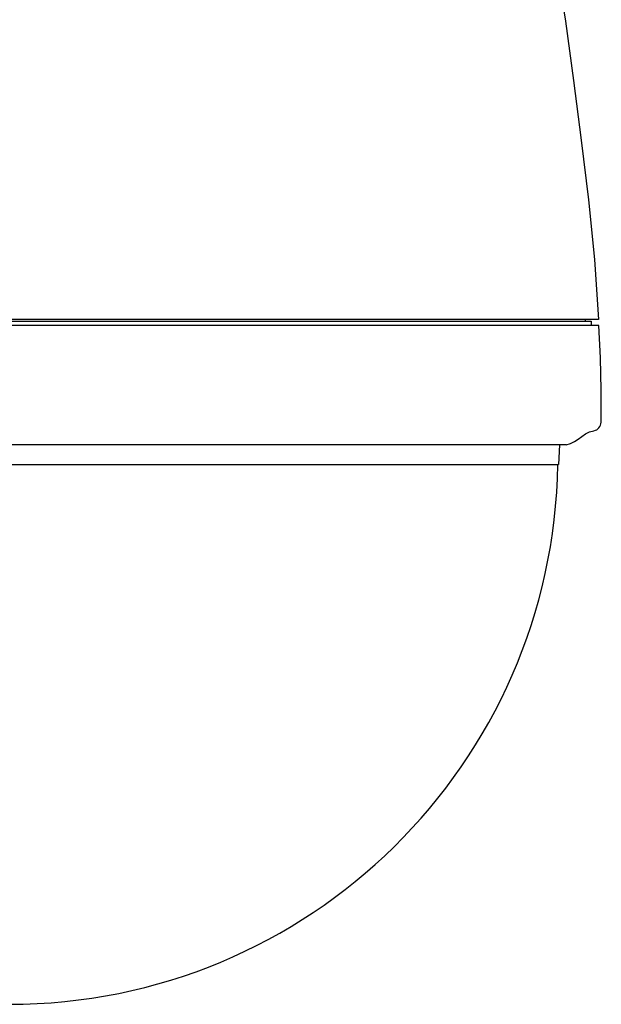
# Model space of a CAD drawing. Units: millimetres. Extents: x 0 to 594, y 0 to 420.
# Drawn here: x 440 to 473, y 112 to 168 of the extents above; entities that cross this region are included whole.
import ezdxf

# ---------------------------------------------------------------- set-up
doc = ezdxf.new("R2010")
doc.units = ezdxf.units.MM
doc.header["$LTSCALE"] = 32.67
doc.layers.get('0').update_dxf_attribs({"linetype": 'CONTINUOUS'})

msp = doc.modelspace()

# ---------------------------------------------------------------- linework, layer by layer
at = {"color": 7, "linetype": 'CONTINUOUS'}
for p, q in [((473.04964, 151.16797), (405.92289, 151.1679)), ((406.33659, 151.0679), (472.63626, 151.06797)), ((472.28626, 151.16797), (472.28626, 151.06797)), ((472.63626, 151.06797), (472.63626, 150.81797)), ((473.07019, 150.81797), (424.55786, 150.81791)), ((471.20877, 144.03097), (407.76377, 144.0309)), ((470.8196, 144.03097), (470.76127, 142.91797)), ((439.40377, 142.91793), (470.76127, 142.91797))]:
    msp.add_line(p, q, dxfattribs=at)
for points in [[(469.49699, 195.41796), (469.43893, 191.9992), (469.4649, 188.58009), (469.52785, 185.16054), (469.65942, 181.7442), (469.9161, 178.33462), (470.22236, 174.92772), (470.62486, 171.53299), (471.15862, 168.15529), (471.63142, 164.76902), (472.05297, 161.37534), (472.48181, 157.98284), (472.81332, 154.5802), (473.04964, 151.16797)], [(473.1936, 145.3121), (473.20648, 147.14819), (473.15972, 148.98352), (473.07019, 150.81797)], [(471.20877, 144.03097), (471.45954, 144.1003), (471.6845, 144.21644), (471.89502, 144.35941), (472.10233, 144.50934), (472.31511, 144.64862), (472.53961, 144.76169), (472.782, 144.8331)]]:
    msp.add_lwpolyline(points, dxfattribs=at)
for centre, radius, start, end in [((472.69378, 145.32526), 0.5, 280.162362, 358.492744), ((439.48627, 143.41793), 31.25, 180.91683, 359.083287)]:
    msp.add_arc(centre, radius, start, end, dxfattribs=at)

doc.saveas('drawing.dxf')
